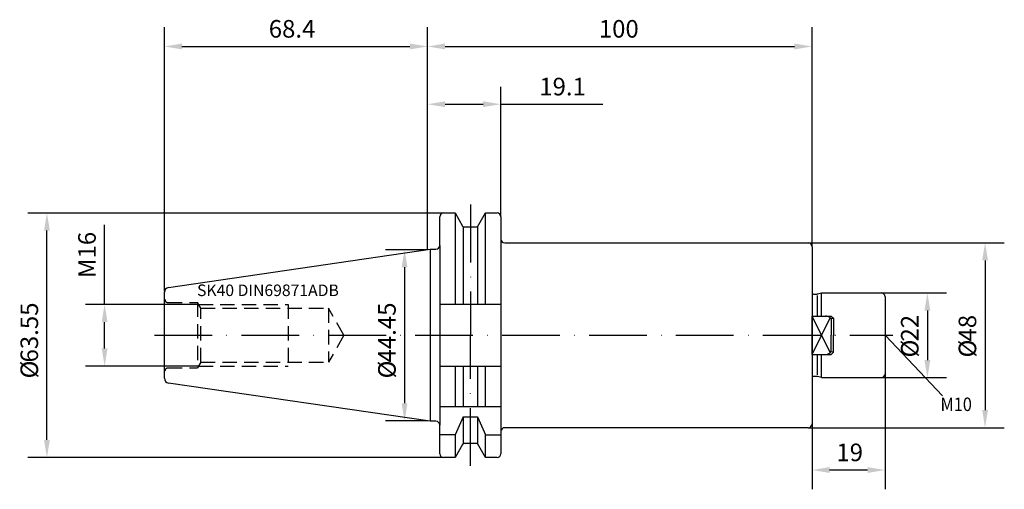
# Model space of a CAD drawing. Extents: x -106 to 150, y -40 to 82.
import ezdxf

# ---------------------------------------------------------------- set-up
doc = ezdxf.new("R2010")
doc.units = 0
doc.header["$LTSCALE"] = 15
doc.header["$PDMODE"] = 1
doc.linetypes.add('CENTER', pattern=[1.5, 1, -0.25, 0, -0.25])
doc.linetypes.add('HIDDEN', pattern=[0.375, 0.25, -0.125])
for name, color, linetype in [('1', 4, 'CONTINUOUS'), ('1__1', 1, 'CONTINUOUS'), ('2', 7, 'CONTINUOUS'), ('6', 5, 'CONTINUOUS'), ('SK1', 4, 'CONTINUOUS'), ('SK2', 7, 'CONTINUOUS'), ('SK3', 1, 'HIDDEN'), ('SK4', 2, 'CENTER')]:
    doc.layers.add(name, color=color, linetype=linetype)
doc.styles.add('SIMPLEX', font='simplex')

msp = doc.modelspace()

# ---------------------------------------------------------------- linework, layer by layer
at = {"layer": '1'}
for p, q in [((3.2, 23.33), (3.2, 30.77)), ((4.2, 31.77), (7.17, 31.77)), ((7.17, 31.77), (9.15, 28.34)), ((7.17, 31.77), (7.17, 8.05)), ((13.02, 28.12), (15.13, 31.77)), ((15.13, 31.77), (18.1, 31.77)), ((15.13, 8.05), (15.13, 31.77)), ((19.1, 30.77), (19.1, 26.09)), ((9.15, 28.34), (9.28, 28.12)), ((9.28, 28.12), (11.15, 28.12)), ((9.28, 28.12), (9.28, 8.05)), ((11.15, 28.12), (13.02, 28.12)), ((13.02, 28.12), (13.02, 8.05)), ((19.1, 26.09), (19.1, 25)), ((3.2, 23.33), (3.2, -23.33)), ((19.1, 25), (19.1, -25)), ((20.1, 24), (99, 24)), ((-67.33, 12.41), (0.7, 22.33)), ((0.7, 22.33), (0.7, -22.33)), ((0.7, 22.33), (2.2, 22.33)), ((100, 23), (100, -21)), ((-68.4, 9.5), (-68.4, 11.17)), ((-68.4, 0), (-68.4, 9.5)), ((3.2, 8.05), (19.1, 8.05)), ((100, -5), (100, 5)), ((104.74, -4.49), (100, 5)), ((100, 5), (105, 5)), ((100, -5), (104.74, 4.49)), ((105, 5), (105.6, 4.4)), ((105, 4.24), (105, 0)), ((105.6, 4.4), (105.6, 0)), ((-68.4, -9.5), (-68.4, 0)), ((105, -4.25), (105, 0)), ((105.6, -4.4), (105.6, 0)), ((100, -5), (105, -5)), ((105, -5), (105.6, -4.4)), ((-68.4, -11.17), (-68.4, -9.5)), ((3.2, -8.05), (19.1, -8.05)), ((7.17, -8.05), (7.17, -18.5)), ((9.28, -8.05), (9.28, -18.5)), ((13.02, -8.05), (13.02, -18.5)), ((15.13, -18.5), (15.13, -8.05)), ((0.7, -22.33), (-67.33, -12.41)), ((3.2, -18.5), (19.1, -18.5)), ((2.2, -22.33), (0.7, -22.33)), ((9.28, -21.18), (7.17, -25.83)), ((9.28, -21.18), (9.28, -28.12)), ((9.28, -21.18), (13.02, -21.18)), ((13.02, -21.18), (13.02, -28.12)), ((13.02, -21.18), (15.13, -25.83)), ((100, -21), (100, -23)), ((3.2, -30.77), (3.2, -23.33)), ((19.1, -25), (19.1, -27.3)), ((99, -24), (20.1, -24)), ((7.17, -25.83), (3.2, -25.83)), ((7.17, -25.83), (7.17, -31.77)), ((9.28, -28.12), (9.15, -28.34)), ((11.15, -28.12), (9.28, -28.12)), ((13.02, -28.12), (11.15, -28.12)), ((15.13, -31.77), (13.02, -28.12)), ((15.13, -31.77), (15.13, -25.83)), ((15.13, -25.83), (19.1, -25.83)), ((19.1, -27.3), (19.1, -30.77)), ((9.15, -28.34), (7.17, -31.77)), ((7.17, -31.77), (4.2, -31.77)), ((18.1, -31.77), (15.13, -31.77))]:
    msp.add_line(p, q, dxfattribs=at)
for centre, radius, start, end in [((4.2, 30.77), 1, 90, 180), ((18.1, 30.77), 1, 0, 90), ((2.2, 23.33), 1, 270, 0), ((20.1, 25), 1, 180, 270), ((99, 23), 1, 0, 90), ((-67.15, 11.17), 1.25, 98.2788, 180), ((103.25, 2.68), 2.35, 41.8785, 81.4355), ((105.75, 2.59), 1.81, 94.6457, 114.3055), ((103.25, -2.68), 2.35, 278.5645, 318.1215), ((105.75, -2.59), 1.81, 245.6945, 265.3543), ((-67.15, -11.17), 1.25, 179.9988, 261.7206), ((2.2, -23.33), 1, 0, 90), ((99, -23), 1, 270, 0), ((20.1, -25), 1, 90, 180), ((4.2, -30.77), 1, 180, 270), ((18.1, -30.77), 1, 270, 0)]:
    msp.add_arc(centre, radius, start, end, dxfattribs=at)
at = {"layer": '1__1', "color": 7}
msp.add_point((0, 0), dxfattribs=at)
at = {"layer": '2'}
for p, q in [((0, 24.37), (0, 80)), ((100, 23), (100, 80)), ((4.57, 75), (95.43, 75))]:
    msp.add_line(p, q, dxfattribs=at)
for points in [[(4.57, 75.76), (4.57, 74.24), (0, 75)], [(95.43, 75.76), (95.43, 74.24), (100, 75)]]:
    msp.add_solid(points, dxfattribs=at)
at = {"layer": 'SK1'}
for p, q in [((100.39, 10.7), (101.3, 10.7)), ((101.38, 10.35), (101.38, 5)), ((101.46, 10.72), (102.5, 11)), ((102.5, 5), (102.5, 11)), ((102.5, 11), (118, 11)), ((119, 10), (119, 7)), ((119, 7), (119, 0)), ((119, 0), (119, -7)), ((101.38, -5), (101.38, -10.26)), ((102.5, -11), (102.5, -5)), ((119, -7), (119, -10)), ((101.3, -10.7), (100.39, -10.7)), ((102.5, -11), (101.46, -10.72)), ((102.5, -11), (118, -11))]:
    msp.add_line(p, q, dxfattribs=at)
for centre, radius, start, end in [((100.39, 11.3), 0.6, 228.8801, 270.0401), ((101.3, 11.3), 0.6, 269.9993, 284.9613), ((118, 10), 1, 0, 90), ((118, -10), 1, 270, 0), ((100.39, -11.3), 0.6, 90, 131.1733), ((101.3, -11.3), 0.6, 75.1654, 90.1319)]:
    msp.add_arc(centre, radius, start, end, dxfattribs=at)
at = {"layer": 'SK2'}
for p, q in [((-68.4, 11.45), (-68.4, 80)), ((0, 22.23), (0, 80)), ((0, 22.23), (0, 80)), ((-63.83, 75), (-4.57, 75)), ((19.05, 30.95), (19.05, 64.52)), ((4.57, 60), (14.48, 60)), ((19.05, 60), (45.63, 60)), ((4, 31.75), (-103.95, 31.75)), ((-83.95, 8), (-83.95, 28.7)), ((-98.95, -27.18), (-98.95, 27.18)), ((99, 24), (150, 24)), ((0, 22.23), (-10.95, 22.23)), ((145, 19.43), (145, -19.43)), ((-5.95, 17.66), (-5.95, -17.66)), ((118, 11), (135, 11)), ((-59.51, 8), (-88.95, 8)), ((130, 6.43), (130, -6.43)), ((-83.95, -3.43), (-83.95, 3.43)), ((119, 0), (133.89, -15.69)), ((-59.51, -8), (-88.95, -8)), ((119, -10), (119, -40)), ((118, -11), (135, -11)), ((0, -22.23), (-10.95, -22.23)), ((100, -23), (100, -40)), ((99, -24), (150, -24)), ((4, -31.75), (-103.95, -31.75)), ((114.43, -35), (104.57, -35))]:
    msp.add_line(p, q, dxfattribs=at)
for points in [[(-63.83, 75.76), (-63.83, 74.24), (-68.4, 75)], [(-4.57, 75.76), (-4.57, 74.24), (0, 75)], [(4.57, 60.76), (4.57, 59.24), (0, 60)], [(14.48, 60.76), (14.48, 59.24), (19.05, 60)], [(-99.71, 27.18), (-98.19, 27.18), (-98.95, 31.75)], [(144.24, 19.43), (145.76, 19.43), (145, 24)], [(-6.71, 17.66), (-5.19, 17.66), (-5.95, 22.23)], [(129.24, 6.43), (130.76, 6.43), (130, 11)], [(-84.71, 3.43), (-83.19, 3.43), (-83.95, 8)], [(-84.71, -3.43), (-83.19, -3.43), (-83.95, -8)], [(129.24, -6.43), (130.76, -6.43), (130, -11)], [(-6.71, -17.66), (-5.19, -17.66), (-5.95, -22.23)], [(144.24, -19.43), (145.76, -19.43), (145, -24)], [(-99.71, -27.18), (-98.19, -27.18), (-98.95, -31.75)], [(104.57, -34.24), (104.57, -35.76), (100, -35)], [(114.43, -34.24), (114.43, -35.76), (119, -35)]]:
    msp.add_solid(points, dxfattribs=at)
at = {"layer": 'SK3'}
for p, q in [((-67.5, 8.5), (-59.8, 8.5)), ((-59.8, 8.5), (-59.8, -8.5)), ((-58.93, 7), (-59.8, 8.5)), ((-59.51, 8), (-36.25, 8)), ((-36.25, 8), (-36.25, -8)), ((-58.93, 7), (-25.75, 7)), ((-58.93, -7), (-58.93, 7)), ((-25.75, 7), (-25.75, -7)), ((-21.71, 0), (-25.75, 7)), ((-21.71, 0), (-25.75, -7)), ((-58.93, -7), (-59.8, -8.5)), ((-58.93, -7), (-25.75, -7)), ((-67.5, -8.5), (-59.8, -8.5)), ((-59.51, -8), (-36.25, -8))]:
    msp.add_line(p, q, dxfattribs=at)
for centre, start, end in [((-67.5, 9.25), 180, 270), ((-67.5, -9.25), 90, 180)]:
    msp.add_arc(centre, 0.75, start, end, dxfattribs=at)
at = {"layer": 'SK4'}
for p, q in [((11.15, 33.94), (11.15, 0)), ((-70.98, 0), (121, 0)), ((11.15, -33.94), (11.15, 0))]:
    msp.add_line(p, q, dxfattribs=at)

# ---------------------------------------------------------------- texts
at = {"layer": '2', "style": 'SIMPLEX'}
msp.add_text('100', height=4.57, dxfattribs=at).set_placement((44.56, 77.3))
at = {"layer": '6', "style": 'SIMPLEX'}
msp.add_text('SK40 DIN69871ADB', height=3, dxfattribs=at).set_placement((-59.91, 10.18))
at = {"layer": 'SK2', "style": 'SIMPLEX'}
for s, p in [('68.4', (-41.27, 77.3)), ('19.1', (29.08, 62.3)), ('19', (106.34, -32.7))]:
    msp.add_text(s, height=4.57, dxfattribs=at).set_placement(p)
for s, p in [('M16', (-86.25, 14.87)), ('63.55', (-101.25, -7.07)), ('44.45', (-8.25, -7.07)), ('22', (127.7, -1.63)), ('48', (142.7, -1.63)), ('%%c', (127.7, -5.77)), ('%%c', (142.7, -5.77)), ('%%c', (-101.25, -11.21)), ('%%c', (-8.25, -11.21))]:
    msp.add_text(s, height=4.57, rotation=90, dxfattribs=at).set_placement(p)
at = {"layer": 'SK2', "width": 0.889046}
msp.add_text('M10', height=3.499, dxfattribs=at).set_placement((133.41, -19.68))

doc.saveas('drawing.dxf')
